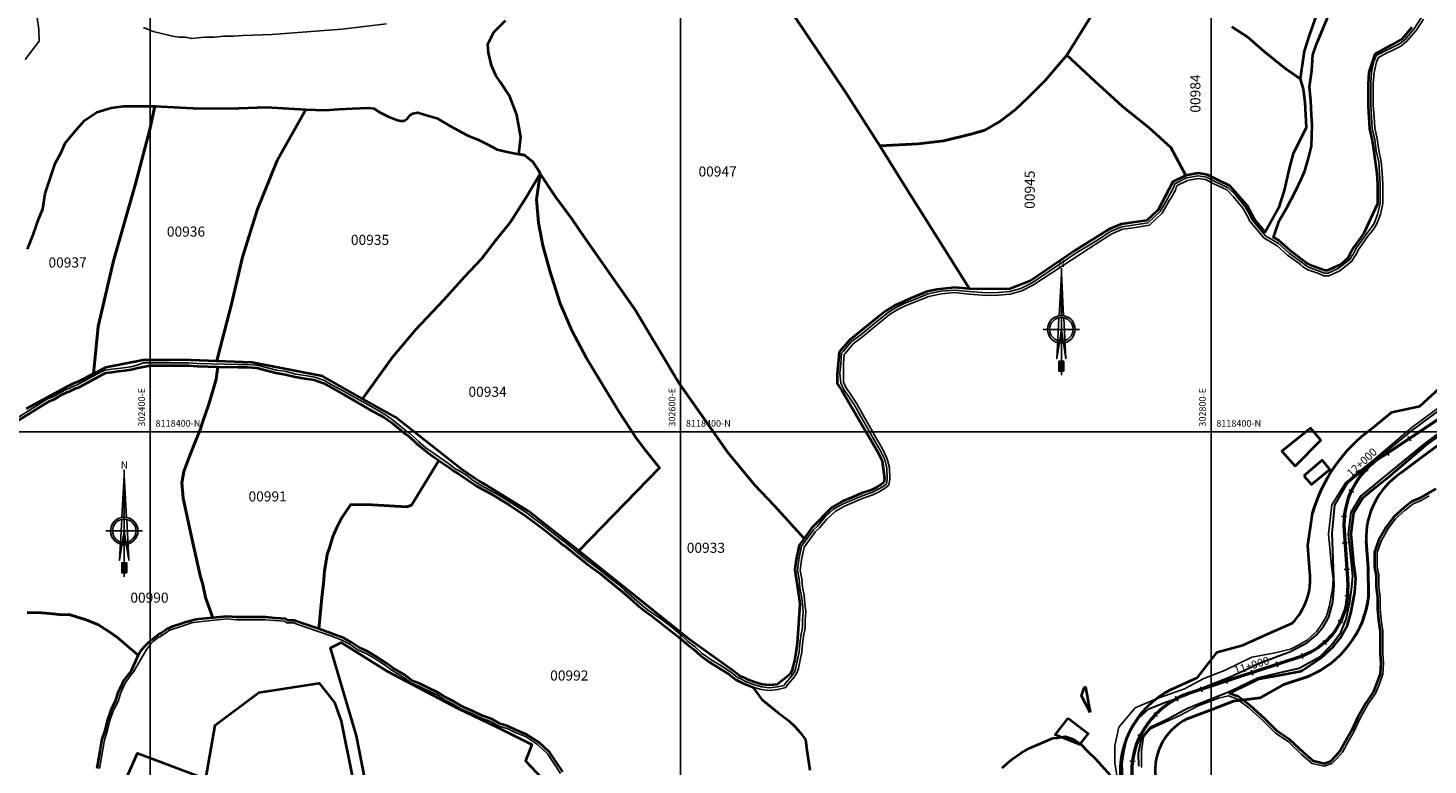
# Model space of a CAD drawing. Units: millimetres. Extents: x 229045 to 314040, y 8105558 to 8185122.
# Drawn here: x 302354 to 302882, y 8118274 to 8118552 of the extents above; entities that cross this region are included whole.
import ezdxf
from ezdxf.enums import TextEntityAlignment as Align

# ---------------------------------------------------------------- set-up
doc = ezdxf.new("R2010")
doc.units = ezdxf.units.MM
for name, color, linetype in [('ACEQUIA', 150, 'Continuous'), ('cgrid', 161, 'Continuous'), ('coordenada', 161, 'Continuous'), ('ESTACA', 5, 'Continuous'), ('NORTE', 7, 'Continuous'), ('PROGRESIVA', 5, 'Continuous'), ('RIO', 150, 'Continuous'), ('U.C.', 1, 'Continuous')]:
    doc.layers.add(name, color=color, linetype=linetype)
for name, color, linetype, lineweight in [('CARRETERA EXISTENTE', 251, 'Continuous', 30), ('CASAS', 7, 'Continuous', 40), ('DERECHO DE VIA', 30, 'Continuous', 40), ('EJE DE LA CARRETERA', 18, 'Continuous', 50), ('LINDERO DEL PREDIO', 3, 'Continuous', 40)]:
    doc.layers.add(name, color=color, linetype=linetype, lineweight=lineweight)
doc.styles.add('ARIAL', font='ARIAL.TTF')
doc.styles.add('GAP_E-Arial', font='ARIAL.TTF')
doc.styles.get("Standard").update_dxf_attribs({"font": 'ARIAL.TTF'})

# ---------------------------------------------------------------- blocks, each defined once
blk = doc.blocks.new('NORTE')
h = blk.add_hatch(color=256)
h.paths.add_polyline_path([(1632.77, 664.72), (1632.05, 651.53, -0.04248), (1632.77, 651.59)])
h.paths.add_polyline_path([(1632.77, 664.72), (1632.77, 651.59, -0.04248), (1633.49, 651.53)])
h = blk.add_hatch(color=256)
h.paths.add_polyline_path([(1629.11, 647.31), (1628.49, 647.31, 0.334582), (1631.59, 643.2), (1631.63, 643.84, -0.323811)], flags=17)
h.paths.add_polyline_path([(1632.2, 643.7, -0.040114), (1631.63, 643.84), (1631.59, 643.2, 0.030384), (1632.1, 643.09)])
h.paths.add_polyline_path([(1632.2, 643.7), (1632.1, 643.09, 0.039471), (1632.77, 643.04), (1632.77, 643.66, -0.039471)])
h.paths.add_polyline_path([(1632.77, 643.04, 0.039471), (1633.44, 643.09), (1633.34, 643.7, -0.039471), (1632.77, 643.66)])
h.paths.add_polyline_path([(1637.05, 647.31, 1), (1628.49, 647.31, 0.334565), (1631.59, 643.2), (1631.63, 643.84, -0.323795), (1629.11, 647.31, -1), (1636.43, 647.31, -0.323827), (1633.91, 643.84), (1633.95, 643.2, 0.334598)])
h.paths.add_polyline_path([(1633.91, 643.84), (1633.95, 643.2, 0.334582), (1637.05, 647.31), (1636.43, 647.31, -0.323811)], flags=17)
for p, q in [((1632.77, 633.01, -86.32), (1632.77, 666.35, -86.32)), ((1627.07, 647.31, -86.32), (1638.47, 647.31, -86.32))]:
    blk.add_line(p, q)
at = {"elevation": -86.32}
for points in [[(1632.05, 651.53), (1632.77, 664.72), (1633.49, 651.53)], [(1632.01, 650.89), (1631.32, 638.17), (1632.77, 647.31), (1634.22, 638.17), (1633.53, 650.89)]]:
    blk.add_lwpolyline(points, dxfattribs=at)
for points in [[(1632.5, 637.37), (1632.01, 637.37), (1632.01, 634.28), (1632.5, 634.28)], [(1633.04, 637.37), (1633.53, 637.37), (1633.53, 634.28), (1633.04, 634.28)]]:
    blk.add_lwpolyline(points, close=True, dxfattribs=at)
for radius in [4.28, 3.66]:
    blk.add_circle((1632.77, 647.31, -86.32), radius)
at = {"style": 'ARIAL'}
blk.add_text('N', height=2.32, dxfattribs=at).set_placement((1632.82, 666.69, -86.32), align=Align.CENTER)
blk = doc.blocks.new('AeccTickLine')
blk.add_line((0, -0.5), (0, 0.5))

msp = doc.modelspace()

# ---------------------------------------------------------------- linework, layer by layer
at = {"layer": 'ACEQUIA', "linetype": 'Continuous'}
for points in [[(302349.242, 8118404.956), (302361.262, 8118412.496), (302363.682, 8118413.396), (302366.092, 8118414.906), (302368.512, 8118416.116), (302369.412, 8118416.416), (302370.032, 8118416.716), (302371.232, 8118417.316), (302372.132, 8118417.626), (302381.792, 8118422.756), (302383.002, 8118423.356), (302385.412, 8118423.656), (302387.832, 8118423.966), (302392.662, 8118424.566), (302395.072, 8118425.176), (302397.482, 8118426.076), (302399.902, 8118426.076), (302402.312, 8118426.076), (302404.732, 8118426.076), (302407.142, 8118426.076), (302414.392, 8118426.076), (302417.832, 8118425.866), (302433.102, 8118425.476), (302436.722, 8118425.476), (302440.352, 8118425.176), (302447.592, 8118423.356), (302451.212, 8118422.756), (302454.832, 8118421.846), (302458.462, 8118421.246), (302462.082, 8118420.646), (302465.702, 8118419.436), (302467.102, 8118418.506), (302469.322, 8118417.326), (302472.752, 8118415.526), (302474.002, 8118414.776), (302483.252, 8118409.566), (302486.222, 8118407.966), (302488.642, 8118406.456), (302491.672, 8118404.346), (302491.672, 8118404.346), (302496.792, 8118400.116), (302497.702, 8118399.516), (302500.112, 8118397.406), (302501.102, 8118396.416), (302503.972, 8118393.966), (302512.492, 8118388.046), (302514.902, 8118386.236), (302517.012, 8118385.026), (302519.432, 8118383.516), (302521.242, 8118382.006), (302523.652, 8118380.496), (302526.372, 8118378.986), (302528.482, 8118377.776), (302531.202, 8118376.276), (302535.732, 8118373.556), (302542.072, 8118369.326), (302544.482, 8118367.516), (302547.812, 8118365.106), (302549.612, 8118363.596), (302553.842, 8118360.276), (302556.152, 8118358.516), (302564.712, 8118351.526), (302567.122, 8118349.706), (302570.442, 8118347.286), (302573.462, 8118344.876), (302576.182, 8118342.766), (302578.892, 8118340.356), (302581.612, 8118337.936), (302584.332, 8118335.526), (302587.362, 8118333.106), (302589.462, 8118331.596), (302592.482, 8118329.486), (302597.312, 8118325.866), (302600.022, 8118323.446), (302602.742, 8118321.036), (302605.462, 8118318.926), (302608.172, 8118316.506), (302611.492, 8118314.096), (302615.122, 8118311.976), (302618.742, 8118309.566), (302621.452, 8118307.456), (302622.662, 8118306.846), (302623.862, 8118306.246), (302624.462, 8118305.956), (302627.492, 8118304.736), (302630.512, 8118303.826), (302633.532, 8118303.526), (302636.542, 8118303.826), (302639.022, 8118304.446), (302639.512, 8118305.226), (302641.982, 8118308.056), (302642.882, 8118309.566), (302643.492, 8118311.076), (302644.092, 8118314.096), (302644.702, 8118317.116), (302645.002, 8118320.136), (302645.302, 8118323.146), (302645.912, 8118326.166), (302645.912, 8118329.186), (302646.212, 8118332.206), (302645.902, 8118335.226), (302645.602, 8118338.246), (302645.002, 8118341.266), (302644.682, 8118344.486), (302644.082, 8118347.766), (302644.562, 8118351.916), (302645.632, 8118356.986), (302650.142, 8118363.136), (302651.642, 8118364.496), (302654.352, 8118367.816), (302657.672, 8118370.836), (302661.302, 8118372.946), (302664.912, 8118374.456), (302668.462, 8118375.936), (302672.112, 8118377.156), (302674.582, 8118378.386), (302675.482, 8118378.986), (302676.092, 8118379.286), (302676.192, 8118379.346), (302677.602, 8118380.496), (302677.892, 8118382.256), (302677.802, 8118386.316), (302676.992, 8118389.556), (302675.182, 8118393.176), (302672.772, 8118397.406), (302670.352, 8118401.626), (302667.942, 8118405.856), (302665.522, 8118410.086), (302662.812, 8118414.306), (302661.952, 8118415.436), (302660.402, 8118418.376), (302660.092, 8118422.156), (302660.092, 8118422.156), (302660.392, 8118425.776), (302660.692, 8118429.696), (302661.302, 8118430.296), (302664.312, 8118433.926), (302667.942, 8118436.646), (302671.562, 8118439.656), (302675.182, 8118442.676), (302678.202, 8118445.096), (302681.222, 8118446.906), (302684.242, 8118448.416), (302687.252, 8118449.616), (302690.272, 8118450.826), (302693.292, 8118452.046), (302694.502, 8118452.336), (302698.182, 8118453.066), (302703.342, 8118453.526), (302708.832, 8118452.976), (302715.402, 8118452.436), (302719.852, 8118452.636), (302724.082, 8118452.936), (302728.302, 8118454.146), (302732.532, 8118456.256), (302749.432, 8118467.726), (302753.662, 8118470.136), (302757.892, 8118472.866), (302762.112, 8118475.576), (302766.342, 8118477.386), (302770.562, 8118477.996), (302776.302, 8118478.896), (302780.832, 8118483.126), (302783.552, 8118487.956), (302784.152, 8118488.856), (302785.662, 8118491.576), (302785.962, 8118492.476), (302786.382, 8118493.596), (302790.772, 8118495.786), (302795.142, 8118496.606), (302798.282, 8118496.116), (302801.472, 8118494.466), (302806.502, 8118492.096), (302809.242, 8118489.356), (302812.822, 8118484.936), (302814.942, 8118481.316), (302815.412, 8118480.136), (302820.532, 8118474.006), (302825.502, 8118471.046), (302829.422, 8118467.426), (302833.652, 8118464.406), (302834.552, 8118463.806), (302835.162, 8118463.216), (302836.062, 8118462.596), (302836.972, 8118461.996), (302840.582, 8118460.786), (302842.702, 8118459.886), (302844.212, 8118459.886), (302848.012, 8118461.656), (302852.392, 8118465.076), (302853.272, 8118466.526), (302853.872, 8118467.436), (302854.782, 8118469.246), (302855.092, 8118469.856), (302858.402, 8118474.376), (302860.302, 8118476.826), (302861.532, 8118478.656), (302862.972, 8118482.316), (302863.842, 8118486.306), (302863.842, 8118489.766), (302863.842, 8118493.386), (302863.532, 8118497.616), (302863.232, 8118501.846), (302862.332, 8118506.066), (302861.722, 8118510.296), (302860.822, 8118514.516), (302860.522, 8118518.746), (302860.212, 8118522.966), (302860.212, 8118527.196), (302860.212, 8118531.546), (302860.532, 8118535.676), (302861.422, 8118539.876), (302861.722, 8118540.476), (302862.342, 8118541.986), (302864.742, 8118543.186), (302868.362, 8118544.996), (302871.082, 8118546.356), (302873.032, 8118547.896), (302876.512, 8118551.946), (302879.232, 8118556.176)], [(302880.072, 8118555.626), (302877.312, 8118551.346), (302873.732, 8118547.176), (302871.622, 8118545.506), (302868.812, 8118544.106), (302865.192, 8118542.296), (302863.122, 8118541.256), (302862.632, 8118540.066), (302862.372, 8118539.546), (302861.522, 8118535.536), (302861.212, 8118531.506), (302861.212, 8118527.196), (302861.212, 8118523.006), (302861.522, 8118518.816), (302861.812, 8118514.656), (302862.702, 8118510.476), (302863.322, 8118506.206), (302863.312, 8118506.276), (302864.222, 8118501.986), (302864.532, 8118497.686), (302864.842, 8118493.426), (302864.842, 8118489.766), (302864.842, 8118486.196), (302863.932, 8118482.026), (302862.422, 8118478.186), (302861.112, 8118476.236), (302859.202, 8118473.776), (302855.942, 8118469.326), (302855.672, 8118468.796), (302854.742, 8118466.936), (302854.122, 8118465.996), (302853.152, 8118464.396), (302848.542, 8118460.796), (302844.432, 8118458.886), (302844.432, 8118458.886), (302842.502, 8118458.886), (302840.232, 8118459.846), (302836.532, 8118461.086), (302835.502, 8118461.766), (302834.522, 8118462.436), (302833.922, 8118463.026), (302833.082, 8118463.586), (302828.792, 8118466.646), (302824.902, 8118470.236), (302819.872, 8118473.236), (302814.542, 8118479.616), (302814.042, 8118480.876), (302812.002, 8118484.366), (302808.502, 8118488.686), (302805.922, 8118491.266), (302801.032, 8118493.566), (302797.962, 8118495.156), (302795.162, 8118495.596), (302791.092, 8118494.826), (302787.182, 8118492.876), (302786.902, 8118492.136), (302786.582, 8118491.176), (302785.002, 8118488.336), (302784.402, 8118487.436), (302781.632, 8118482.496), (302776.762, 8118477.956), (302776.762, 8118477.956), (302770.712, 8118477.006), (302766.612, 8118476.416), (302762.582, 8118474.686), (302758.432, 8118472.026), (302754.182, 8118469.286), (302733.092, 8118455.416), (302728.662, 8118453.206), (302724.262, 8118451.946), (302719.912, 8118451.636), (302715.382, 8118451.436), (302708.742, 8118451.976), (302703.332, 8118452.526), (302698.322, 8118452.076), (302694.722, 8118451.356), (302693.602, 8118451.086), (302690.642, 8118449.896), (302687.622, 8118448.686), (302684.652, 8118447.506), (302681.702, 8118446.026), (302678.772, 8118444.276), (302675.812, 8118441.906), (302672.202, 8118438.886), (302668.562, 8118435.856), (302665.002, 8118433.196), (302662.042, 8118429.616), (302661.662, 8118429.246), (302661.392, 8118425.696), (302661.382, 8118418.666), (302662.802, 8118415.976), (302663.632, 8118414.876), (302666.382, 8118410.606), (302668.812, 8118406.356), (302671.222, 8118402.126), (302673.642, 8118397.906), (302676.062, 8118393.646), (302677.932, 8118389.906), (302678.802, 8118386.446), (302678.892, 8118382.186), (302678.522, 8118379.956), (302676.722, 8118378.506), (302676.532, 8118378.386), (302675.982, 8118378.116), (302675.082, 8118377.516), (302672.492, 8118376.226), (302668.812, 8118374.996), (302665.302, 8118373.536), (302661.752, 8118372.046), (302658.262, 8118370.026), (302655.082, 8118367.126), (302652.372, 8118363.806), (302650.892, 8118362.466), (302646.562, 8118356.566), (302645.552, 8118351.756), (302645.092, 8118347.796), (302645.672, 8118344.626), (302645.992, 8118341.416), (302646.592, 8118338.396), (302646.892, 8118335.326), (302647.222, 8118332.206), (302646.912, 8118329.136), (302646.912, 8118326.066), (302646.292, 8118322.996), (302646.002, 8118320.036), (302645.692, 8118316.966), (302645.072, 8118313.896), (302644.452, 8118310.786), (302643.782, 8118309.116), (302642.792, 8118307.466), (302640.312, 8118304.626), (302639.652, 8118303.576), (302636.712, 8118302.836), (302633.532, 8118302.526), (302630.312, 8118302.836), (302627.172, 8118303.786)], [(302764.932, 8118267.206), (302763.722, 8118275.316), (302763.722, 8118281.586), (302765.252, 8118288.706), (302771.462, 8118295.956), (302779.012, 8118299.186), (302790.032, 8118303.086), (302797.262, 8118307.026), (302805.092, 8118310.086), (302815.382, 8118315.056), (302823.612, 8118316.546), (302829.927, 8118318.134), (302832.467, 8118319.404), (302836.212, 8118321.516), (302839.892, 8118324.916), (302841.572, 8118327.076), (302843.562, 8118330.576), (302844.582, 8118334.106), (302845.782, 8118340.696), (302846.042, 8118344.636), (302845.442, 8118349.426), (302844.362, 8118361.586), (302845.622, 8118372.496), (302850.722, 8118380.846), (302856.992, 8118385.936), (302862.252, 8118390.206), (302875.882, 8118401.806), (302907.382, 8118425.026)], [(302773.772, 8118273.516), (302773.772, 8118279.886), (302774.572, 8118284.926), (302777.492, 8118288.116), (302788.242, 8118293.026), (302795.152, 8118296.736), (302802.852, 8118299.656), (302806.562, 8118300.456), (302809.752, 8118299.396), (302814.262, 8118295.946), (302819.582, 8118291.166), (302824.362, 8118286.386), (302829.132, 8118283.206), (302834.182, 8118278.426), (302838.162, 8118274.976), (302842.682, 8118273.916), (302845.602, 8118274.976), (302847.722, 8118277.096), (302849.582, 8118279.216), (302851.462, 8118282.706), (302853.872, 8118286.926), (302856.292, 8118292.056), (302859.312, 8118297.496), (302862.022, 8118301.416), (302863.532, 8118305.036), (302864.742, 8118308.666), (302865.042, 8118312.886), (302864.742, 8118316.506), (302864.742, 8118320.736), (302864.742, 8118324.966), (302864.142, 8118329.186), (302863.842, 8118333.416), (302863.842, 8118337.636), (302863.232, 8118341.866), (302863.232, 8118346.086), (302862.632, 8118349.106), (302862.632, 8118350.316), (302862.632, 8118354.546), (302864.142, 8118358.766), (302866.862, 8118363.596), (302869.572, 8118367.216), (302873.192, 8118370.536), (302876.212, 8118372.946), (302879.232, 8118374.156), (302882.242, 8118375.966)], [(302380.892, 8118273.046), (302381.492, 8118276.666), (302382.102, 8118280.286), (302382.702, 8118283.916), (302383.912, 8118287.536), (302384.812, 8118291.156), (302386.022, 8118294.776), (302387.832, 8118298.396), (302388.732, 8118301.416), (302389.942, 8118303.826), (302390.852, 8118305.946), (302392.962, 8118308.656), (302393.652, 8118309.476), (302398.392, 8118317.716), (302400.202, 8118320.126), (302401.112, 8118321.036), (302402.922, 8118322.546), (302403.832, 8118322.846), (302404.732, 8118323.456), (302406.542, 8118324.656), (302406.842, 8118324.956), (302408.352, 8118325.566), (302410.162, 8118326.166), (302411.972, 8118326.766), (302413.782, 8118327.376), (302415.602, 8118327.976), (302417.412, 8118328.276), (302418.482, 8118328.456), (302428.882, 8118329.486), (302432.502, 8118329.186), (302436.122, 8118329.186), (302439.742, 8118329.186), (302443.362, 8118329.186), (302446.992, 8118328.886), (302450.612, 8118328.586), (302451.522, 8118327.976), (302454.232, 8118327.976), (302455.262, 8118327.526), (302468.122, 8118323.146), (302472.652, 8118321.336), (302475.362, 8118319.826), (302478.382, 8118317.716), (302481.402, 8118316.506), (302484.422, 8118314.696), (302488.642, 8118311.976), (302491.062, 8118310.166), (302495.592, 8118307.456), (302498.302, 8118305.336), (302501.322, 8118304.126), (302504.342, 8118302.626), (302508.262, 8118300.816), (302510.982, 8118298.996), (302514.002, 8118297.486), (302517.622, 8118295.376), (302517.622, 8118295.376), (302521.242, 8118293.866), (302524.862, 8118292.056), (302528.482, 8118290.846), (302531.502, 8118289.036), (302534.522, 8118288.136), (302537.542, 8118286.626), (302541.472, 8118285.116), (302545.992, 8118282.096), (302549.922, 8118278.476), (302552.332, 8118274.856), (302554.752, 8118271.236)], [(302627.172, 8118303.786), (302630.622, 8118299.176), (302636.692, 8118294.256), (302640.732, 8118291.226), (302643.162, 8118288.806), (302645.042, 8118286.776), (302647.032, 8118284.016), (302647.432, 8118280.916), (302648.752, 8118272.556)], [(302721.202, 8118273.366), (302724.992, 8118276.626), (302728.332, 8118278.906), (302731.592, 8118280.866), (302735.992, 8118282.656), (302740.312, 8118284.536), (302742.142, 8118284.696), (302745.162, 8118285.186), (302748.092, 8118284.206), (302750.862, 8118282.256), (302753.422, 8118279.706), (302756.602, 8118276.686), (302761.992, 8118270.656)]]:
    msp.add_lwpolyline(points, dxfattribs=at)
at = {"layer": 'CARRETERA EXISTENTE'}
for points in [[(302766.799, 8118268.676, 2623.4), (302766.539, 8118274.979, 2623.4), (302767.254, 8118279.918, 2623.4), (302768.231, 8118284.351, 2623.4), (302769.986, 8118288.12, 2623.4), (302772.651, 8118292.084, 2623.8), (302776.552, 8118295.593, 2623), (302783.193, 8118298.2, 2621.8), (302790.214, 8118300.605, 2621.8), (302798.276, 8118304.114, 2621.8), (302807.268, 8118307.705, 2621.8), (302819.166, 8118313.228, 2619.8), (302829.987, 8118317.177, 2619.8), (302836.419, 8118320.61, 2619.8), (302839.71, 8118323.419, 2618), (302842.415, 8118326.606, 2618), (302844.449, 8118330.091, 2618), (302845.947, 8118335.798, 2618), (302846.382, 8118341.978, 2617.4), (302845.636, 8118361.808, 2616.8), (302846.638, 8118372.517, 2616.337), (302851.407, 8118380.597, 2615.55), (302875.478, 8118400.286, 2612.8), (302901.787, 8118419.734, 2612.8)], [(302772.748, 8118274.015, 0), (302772.65, 8118278.815, 0), (302773.875, 8118284.889, 0), (302777.014, 8118288.624, 0), (302783.728, 8118291.808, 2623), (302791.135, 8118295.778, 2623.645), (302806.972, 8118302.153, 2622.6), (302817.618, 8118307.258, 2618.8), (302825.499, 8118309.181, 2618.8), (302833.216, 8118310.879, 2618.8), (302841.129, 8118315.342, 2618.8), (302845.456, 8118319.772, 2618.8), (302848.903, 8118324.38, 2618.4), (302850.994, 8118329.428, 2618.4), (302852.382, 8118335.845, 2618.4), (302853.076, 8118341.654, 2618.4), (302853.425, 8118345.747, 2617.8), (302851.864, 8118361.442, 2617.8), (302852.82, 8118369.785, 0), (302856.558, 8118375.756, 2615.2), (302880.395, 8118395.436, 2613), (302911.627, 8118418.812, 2611.2)]]:
    msp.add_polyline3d(points, dxfattribs=at)
at = {"layer": 'CASAS'}
for points in [[(302831.76, 8118387.106), (302841.362, 8118396.856), (302837.512, 8118401.482), (302826.766, 8118392.723), (302831.76, 8118387.106)], [(302754.431, 8118294.183), (302751.128, 8118300.446), (302752.225, 8118303.528), (302752.728, 8118303.786), (302754.431, 8118294.183)]]:
    msp.add_lwpolyline(points, dxfattribs=at)
for points in [[(302835.051, 8118383.464), (302837.877, 8118380.125), (302844.762, 8118385.799), (302841.976, 8118389.308)], [(302746.135, 8118292.042), (302753.726, 8118286.32), (302750.438, 8118282.163), (302741.219, 8118285.843)]]:
    msp.add_lwpolyline(points, close=True, dxfattribs=at)
at = {"layer": 'cgrid'}
for p, q in [((302400, 8112139.356), (302400, 8141558.947)), ((302600, 8112139.356), (302600, 8141558.947)), ((302800, 8112139.356), (302800, 8141558.947)), ((291508.773, 8118400), (307279.902, 8118400))]:
    msp.add_line(p, q, dxfattribs=at)
at = {"layer": 'DERECHO DE VIA'}
for p, q in [((302878.721, 8118409.691, 2451.678), (302886.197, 8118416.504, 2451.678)), ((302868.182, 8118407.471, 2451.678), (302878.721, 8118409.691, 2451.678)), ((302860.417, 8118401.09, 2451.678), (302868.182, 8118407.471, 2451.678)), ((302879.478, 8118390.532, 2451.678), (302887.598, 8118396.38, 2451.678)), ((302871.514, 8118384.451, 2451.678), (302879.478, 8118390.532, 2451.678)), ((302836.555, 8118357.147, 2451.678), (302838.315, 8118369.398, 2451.678)), ((302838.315, 8118369.398, 2451.678), (302838.315, 8118369.398, 2451.678)), ((302837.292, 8118347.174, 2451.678), (302836.555, 8118357.147, 2451.678)), ((302859.232, 8118348.795, 2451.678), (302858.496, 8118358.768, 2451.678)), ((302859.438, 8118337.941, 2451.678), (302859.232, 8118348.795, 2451.678)), ((302821.125, 8118323.736, 2451.678), (302830.666, 8118327.938, 2451.678)), ((302802.302, 8118316.955, 2451.678), (302811.944, 8118319.648, 2451.678)), ((302811.944, 8118319.648, 2451.678), (302821.125, 8118323.736, 2451.678)), ((302794.948, 8118307.341, 2451.678), (302802.302, 8118316.955, 2451.678)), ((302785.203, 8118302.958, 2451.678), (302794.948, 8118307.341, 2451.678)), ((302818.536, 8118299.709, 2451.678), (302827.403, 8118304.747, 2451.678)), ((302827.403, 8118304.747, 2451.678), (302836.676, 8118307.816, 2451.678)), ((302808.423, 8118298.441, 2451.678), (302818.536, 8118299.709, 2451.678)), ((302791.05, 8118291.797, 2451.678), (302799.066, 8118294.884, 2451.678)), ((302799.066, 8118294.884, 2451.678), (302808.423, 8118298.441, 2451.678))]:
    msp.add_line(p, q, dxfattribs=at)
at = {"layer": 'DERECHO DE VIA', "elevation": 2451.678}
for points in [[(302766.515, 8118265.017, -0.3417852), (302785.203, 8118302.958), (302794.948, 8118307.341), (302802.302, 8118316.955), (302811.944, 8118319.648), (302821.125, 8118323.736), (302830.666, 8118327.938, 0.2240211), (302837.292, 8118347.174), (302836.555, 8118357.147), (302838.315, 8118369.398), (302838.315, 8118369.398, -0.1680376), (302860.417, 8118401.09), (302868.182, 8118407.471), (302878.721, 8118409.691), (302886.197, 8118416.504)], [(302887.598, 8118396.38), (302879.478, 8118390.532), (302871.514, 8118384.451, 0.2608066), (302858.496, 8118358.768), (302859.232, 8118348.795), (302859.438, 8118337.941, -0.269381), (302836.676, 8118307.816), (302827.403, 8118304.747), (302818.536, 8118299.709), (302808.423, 8118298.441), (302799.066, 8118294.884), (302791.05, 8118291.797, 0.3516673), (302779.491, 8118267.695)]]:
    msp.add_lwpolyline(points, format="xyb", dxfattribs=at)
at = {"layer": 'DERECHO DE VIA'}
for centre, radius, start, end in [((302895.186, 8118353.29, 2451.678), 59.108, 126.03159, 164.1865), ((302887.949, 8118359.979, 2451.678), 29.478, 123.88592, 182.35591), ((302813.589, 8118344.579, 2451.678), 23.845, 315.73892, 6.24687), ((302822.128, 8118342.47, 2451.678), 37.584, 292.77174, 353.07779), ((302800.369, 8118271.915, 2451.678), 34.549, 116.03788, 191.51654), ((302800.286, 8118272.545, 2451.678), 21.353, 115.62832, 193.12874)]:
    msp.add_arc(centre, radius, start, end, dxfattribs=at)
at = {"layer": 'EJE DE LA CARRETERA'}
msp.add_lwpolyline([(302909.123, 8118420.35), (302866.52, 8118391.939), (302864.325, 8118390.583, 0.2797739), (302850.172, 8118362.849), (302851.511, 8118344.729, -0.019023), (302851.444, 8118338.233, -0.2787513), (302836.027, 8118316.186), (302834.386, 8118315.481), (302791.565, 8118301.325, 0.1248071), (302779.131, 8118293.397, 0.3025406), (302772.232, 8118260.86)], format="xyb", dxfattribs=at)
at = {"layer": 'LINDERO DEL PREDIO', "flags": 128}
for points in [[(302638.206, 8118563.941), (302662.16, 8118528.119), (302675.139, 8118507.884), (302685.025, 8118491.977), (302708.913, 8118453.916), (302703.389, 8118454.465), (302696.718, 8118453.736), (302694.277, 8118453.256), (302692.974, 8118452.926), (302689.899, 8118451.696), (302686.881, 8118450.486), (302680.738, 8118447.727), (302677.629, 8118445.857), (302674.545, 8118443.388), (302663.62, 8118434.6), (302659.719, 8118430.091), (302659.39, 8118425.802), (302659.084, 8118422.093), (302659.085, 8118418.313), (302660.808, 8118415.574), (302674.298, 8118392.649), (302676.046, 8118389.15), (302676.904, 8118382.391), (302676.681, 8118380.982), (302675.65, 8118380.132), (302674.974, 8118379.802), (302674.075, 8118379.202), (302671.824, 8118378.072), (302668.27, 8118376.882), (302664.535, 8118375.323), (302660.849, 8118373.783), (302657.081, 8118371.584), (302649.388, 8118363.745), (302646.526, 8118359.846), (302635.337, 8118372.083), (302627.809, 8118380.102), (302617.798, 8118392.239), (302599.287, 8118418.573), (302582.836, 8118446.007), (302563.475, 8118473.681), (302558.99, 8118480.349), (302552.797, 8118488.608), (302547.033, 8118497.366), (302546.547, 8118498.486), (302544.296, 8118501.845), (302541.096, 8118504.404), (302538.928, 8118504.744), (302539.769, 8118511.113), (302538.219, 8118519.601), (302535.588, 8118526.559), (302531.886, 8118531.968), (302530.336, 8118534.438), (302528.637, 8118538.147), (302527.557, 8118542.936), (302527.252, 8118546.175), (302529.569, 8118550.804), (302533.898, 8118555.133)], [(302760.127, 8118565.511), (302745.607, 8118542.046), (302737.419, 8118532.468), (302731.078, 8118526.14), (302726.139, 8118521.491), (302720.416, 8118517.012), (302714.693, 8118513.772), (302709.911, 8118512.383), (302699.249, 8118509.763), (302689.519, 8118508.674), (302675.139, 8118507.884), (302662.16, 8118528.119), (302638.206, 8118563.941)], [(302807.853, 8118552.724), (302813.865, 8118548.855), (302820.065, 8118543.436), (302827.824, 8118537.238), (302833.638, 8118533.158), (302834.718, 8118529.229), (302835.353, 8118524.37), (302835.897, 8118514.862), (302833.943, 8118510.863), (302830.925, 8118505.035), (302829.515, 8118499.316), (302827.569, 8118491.108), (302825.409, 8118484.419), (302820.387, 8118475.351), (302816.536, 8118479.94), (302813.634, 8118485.449), (302807.078, 8118492.867), (302802.667, 8118494.947), (302798.693, 8118496.996), (302795.139, 8118497.556), (302790.447, 8118496.686), (302784.856, 8118507.284), (302776.668, 8118514.692), (302766.468, 8118522.891), (302756.268, 8118532.158), (302745.607, 8118542.046), (302760.127, 8118565.511)], [(302839.591, 8118556.723), (302837.126, 8118549.825), (302835.188, 8118543.626), (302833.638, 8118533.158), (302827.824, 8118537.238), (302820.065, 8118543.436), (302813.865, 8118548.855), (302807.853, 8118552.724)], [(302875.707, 8118552.484), (302872.046, 8118548.215), (302867.907, 8118545.826), (302861.764, 8118542.467), (302859.513, 8118535.698), (302859.208, 8118531.289), (302859.208, 8118527.14), (302859.208, 8118522.871), (302859.513, 8118518.612), (302859.826, 8118514.313), (302860.733, 8118510.054), (302861.343, 8118505.794), (302862.523, 8118497.486), (302862.836, 8118493.287), (302862.836, 8118489.708), (302862.836, 8118486.039), (302857.592, 8118474.921), (302853.881, 8118469.632), (302852.413, 8118466.993), (302851.564, 8118465.573), (302848.934, 8118463.134), (302843.986, 8118460.824), (302842.898, 8118460.824), (302837.406, 8118462.844), (302836.615, 8118463.364), (302835.798, 8118463.914), (302830.043, 8118468.143), (302825.433, 8118472.342), (302823.562, 8118473.302), (302825.763, 8118479.64), (302828.897, 8118485.039), (302831.915, 8118490.758), (302834.075, 8118495.617), (302835.361, 8118498.426), (302836.771, 8118503.285), (302837.851, 8118507.814), (302838.066, 8118511.813), (302838.173, 8118515.802), (302837.959, 8118519.581), (302837.637, 8118524.88), (302837.093, 8118530.169), (302838.066, 8118536.318), (302838.387, 8118542.257), (302839.781, 8118546.246), (302842.057, 8118551.644), (302843.895, 8118556.173)], [(302353.713, 8118468.892), (302355.873, 8118474.31), (302358.034, 8118480.459), (302359.542, 8118484.128), (302360.416, 8118489.967), (302362.239, 8118495.576), (302364.086, 8118501.195), (302366.353, 8118505.414), (302367.862, 8118508.873), (302371.433, 8118513.192), (302375.209, 8118517.401), (302379.86, 8118520.64), (302385.261, 8118522.27), (302390.019, 8118522.81), (302398.124, 8118522.81), (302401.694, 8118522.81), (302399.856, 8118514.052), (302394.455, 8118493.526), (302386.135, 8118464.573), (302380.289, 8118439.728), (302378.566, 8118421.892), (302372.95, 8118418.983), (302370.839, 8118418.193), (302369.569, 8118417.553), (302369.033, 8118417.283), (302353.16, 8118408.715)], [(302349.763, 8118404.036), (302361.703, 8118411.534), (302364.119, 8118412.434), (302366.584, 8118413.974), (302368.893, 8118415.124), (302369.792, 8118415.423), (302370.476, 8118415.753), (302371.623, 8118416.333), (302373.181, 8118416.863), (302382.235, 8118421.792), (302383.29, 8118422.322), (302385.541, 8118422.602), (302387.965, 8118422.912), (302390.365, 8118423.212), (302392.839, 8118423.532), (302395.37, 8118424.162), (302399.905, 8118425.021), (302402.313, 8118425.021), (302404.729, 8118425.021), (302406.733, 8118425.021), (302414.484, 8118425.012), (302417.79, 8118424.811), (302425.442, 8118424.611), (302424.84, 8118419.923), (302424.131, 8118417.253), (302422.02, 8118410.425), (302419.753, 8118403.596), (302418.763, 8118400.737), (302416.768, 8118395.898), (302414.319, 8118389.439), (302412.645, 8118385.03), (302411.961, 8118380.871), (302412.365, 8118375.032), (302415.564, 8118360.436), (302418.763, 8118345.849), (302419.761, 8118342.5), (302420.808, 8118337.591), (302423.612, 8118329.912), (302418.351, 8118329.393), (302417.254, 8118329.213), (302413.461, 8118328.273), (302411.656, 8118327.663), (302408.192, 8118326.513), (302406.024, 8118325.493), (302405.95, 8118325.423), (302404.094, 8118324.174), (302403.385, 8118323.694), (302399.386, 8118320.654), (302397.819, 8118319.105), (302396.178, 8118317.245), (302396.178, 8118317.125), (302395.379, 8118315.885), (302391.305, 8118319.405), (302387.685, 8118322.504), (302384.379, 8118324.773), (302380.256, 8118327.363), (302375.506, 8118329.223), (302372.563, 8118330.152), (302369.462, 8118331.182), (302366.576, 8118331.072), (302363.369, 8118331.382), (302358.941, 8118331.802), (302353.573, 8118331.902)], [(302884.745, 8118378.582), (302881.727, 8118376.773), (302878.775, 8118375.003), (302875.691, 8118373.754), (302872.533, 8118371.234), (302868.823, 8118367.825), (302866.011, 8118364.086), (302863.224, 8118359.127), (302861.624, 8118354.658), (302861.624, 8118350.259), (302861.624, 8118348.949), (302862.226, 8118345.93), (302862.226, 8118341.741), (302862.836, 8118337.512), (302862.836, 8118333.322), (302863.133, 8118329.023), (302863.735, 8118324.834), (302863.735, 8118320.675), (302863.735, 8118316.406), (302864.032, 8118312.817), (302863.743, 8118308.808), (302862.581, 8118305.329), (302861.138, 8118301.839), (302858.458, 8118297.97), (302855.399, 8118292.461), (302852.974, 8118287.332), (302850.583, 8118283.143), (302848.744, 8118279.734), (302846.988, 8118277.725), (302845.042, 8118275.775), (302842.618, 8118274.895), (302838.627, 8118275.835), (302834.842, 8118279.114), (302829.754, 8118283.933), (302824.997, 8118287.112), (302820.264, 8118291.841), (302814.896, 8118296.66), (302810.212, 8118300.24), (302806.939, 8118301.329), (302808.489, 8118302.229), (302818.029, 8118306.838), (302825.162, 8118308.138), (302833.836, 8118309.808), (302834.389, 8118310.027), (302841.488, 8118314.757), (302846.163, 8118319.086), (302848.645, 8118322.265), (302851.449, 8118327.194), (302852.859, 8118332.113), (302854.211, 8118339.601), (302854.566, 8118344.82), (302853.881, 8118350.269), (302852.908, 8118361.416), (302853.848, 8118369.604), (302857.204, 8118375.113), (302862.341, 8118379.282), (302867.685, 8118383.621), (302881.158, 8118395.089), (302912.863, 8118418.444)], [(302555.543, 8118271.795), (302553.16, 8118275.345), (302550.687, 8118279.074), (302546.613, 8118282.833), (302541.93, 8118285.952), (302537.939, 8118287.492), (302534.888, 8118289.012), (302531.911, 8118289.901), (302528.901, 8118291.701), (302525.24, 8118292.931), (302521.662, 8118294.72), (302518.124, 8118296.18), (302514.48, 8118298.31), (302511.478, 8118299.809), (302508.749, 8118301.629), (302504.774, 8118303.468), (302501.732, 8118304.978), (302498.805, 8118306.158), (302496.158, 8118308.227), (302491.623, 8118310.937), (302489.215, 8118312.736), (302484.952, 8118315.486), (302481.851, 8118317.345), (302478.858, 8118318.545), (302475.89, 8118320.614), (302473.078, 8118322.174), (302463.562, 8118325.813), (302464.758, 8118338.791), (302465.278, 8118342.77), (302465.747, 8118347.619), (302466.193, 8118350.538), (302466.663, 8118353.747), (302467.71, 8118356.727), (302468.881, 8118360.586), (302470.25, 8118363.685), (302472.121, 8118367.544), (302474.282, 8118370.644), (302475.634, 8118372.633), (302483.723, 8118372.573), (302496.751, 8118371.813), (302498.45, 8118372.393), (302499.472, 8118374.033), (302508.798, 8118389.269), (302513.069, 8118386.3), (302514.348, 8118385.34), (302516.5, 8118384.111), (302523.138, 8118379.582), (302525.883, 8118378.062), (302527.986, 8118376.852), (302535.333, 8118372.573), (302541.517, 8118368.424), (302547.306, 8118364.155), (302548.93, 8118362.795), (302553.21, 8118359.426), (302555.758, 8118357.317), (302555.906, 8118357.356), (302564.086, 8118350.678), (302566.518, 8118348.849), (302569.833, 8118346.439), (302572.843, 8118344.03), (302578.227, 8118339.55), (302580.948, 8118337.131), (302583.686, 8118334.712), (302586.745, 8118332.252), (302588.881, 8118330.722), (302599.361, 8118322.634), (302602.099, 8118320.205), (302604.82, 8118318.095), (302607.541, 8118315.666), (302610.938, 8118313.196), (302618.145, 8118308.697), (302620.907, 8118306.548), (302622.21, 8118305.898), (302623.422, 8118305.288), (302624.057, 8118304.978), (302627.166, 8118303.729), (302630.621, 8118299.12), (302636.689, 8118294.201), (302640.73, 8118291.171), (302643.162, 8118288.752), (302645.042, 8118286.722), (302647.03, 8118283.963), (302647.425, 8118280.863), (302648.745, 8118272.495)], [(302353.573, 8118331.902), (302358.941, 8118331.802), (302363.369, 8118331.382), (302366.576, 8118331.072), (302369.462, 8118331.182), (302372.563, 8118330.152), (302375.506, 8118329.223), (302380.256, 8118327.363), (302384.379, 8118324.773), (302387.685, 8118322.504), (302391.305, 8118319.405), (302395.379, 8118315.885), (302392.773, 8118309.917), (302392.385, 8118309.457), (302390.011, 8118306.457), (302389.03, 8118304.188), (302387.801, 8118301.728), (302386.902, 8118298.709), (302385.096, 8118295.1), (302383.851, 8118291.381), (302382.952, 8118287.762), (302381.732, 8118284.102), (302381.113, 8118280.393), (302380.503, 8118276.774), (302379.901, 8118273.145)], [(302721.2, 8118273.305), (302724.985, 8118276.575), (302728.324, 8118278.854), (302731.589, 8118280.814), (302735.984, 8118282.603), (302740.305, 8118284.483), (302742.136, 8118284.643), (302745.154, 8118285.133), (302748.089, 8118284.153), (302750.86, 8118282.203), (302753.416, 8118279.654), (302756.599, 8118276.635), (302761.983, 8118270.596)]]:
    msp.add_lwpolyline(points, dxfattribs=at)
for points in [[(302708.913, 8118453.916), (302685.025, 8118491.977), (302675.139, 8118507.884), (302689.519, 8118508.674), (302699.249, 8118509.763), (302709.911, 8118512.383), (302714.693, 8118513.772), (302720.416, 8118517.012), (302726.139, 8118521.491), (302731.078, 8118526.14), (302737.419, 8118532.468), (302745.607, 8118542.046), (302756.268, 8118532.158), (302766.468, 8118522.891), (302776.668, 8118514.692), (302784.856, 8118507.284), (302790.447, 8118496.686), (302785.598, 8118494.257), (302780.024, 8118483.699), (302775.835, 8118479.78), (302770.41, 8118478.93), (302766.064, 8118478.3), (302761.636, 8118476.411), (302748.93, 8118468.533), (302731.968, 8118457.035), (302723.896, 8118453.866)], [(302416.19, 8118522.05), (302430.035, 8118521.91), (302443.649, 8118522.49), (302458.714, 8118521.54), (302447.829, 8118502.384), (302440.408, 8118483.949), (302434.793, 8118465.862), (302430.472, 8118447.717), (302425.789, 8118429.35), (302425.154, 8118426.681), (302412.051, 8118427.141), (302407.549, 8118427.021), (302404.729, 8118427.021), (302402.313, 8118427.021), (302399.905, 8118427.021), (302397.3, 8118427.021), (302383.224, 8118424.321), (302378.566, 8118421.892), (302380.289, 8118439.728), (302386.135, 8118464.573), (302394.455, 8118493.526), (302399.856, 8118514.052), (302401.694, 8118522.81)], [(302471.107, 8118521.7), (302476.244, 8118522.02), (302482.321, 8118522.18), (302484.242, 8118522.02), (302486.477, 8118520.571), (302489.684, 8118518.971), (302491.597, 8118518.171), (302493.197, 8118517.531), (302494.483, 8118517.371), (302495.762, 8118517.371), (302497.04, 8118518.171), (302497.996, 8118519.451), (302498.969, 8118520.091), (302500.89, 8118520.411), (302503.628, 8118519.611), (302508.122, 8118518.331), (302512.278, 8118515.772), (302517.077, 8118513.212), (302519.971, 8118511.613), (302523.492, 8118510.333), (302527.326, 8118508.403), (302530.847, 8118506.484), (302534.541, 8118505.684), (302538.928, 8118504.744), (302541.096, 8118504.404), (302544.296, 8118501.845), (302546.547, 8118498.486), (302547.033, 8118497.366), (302541.896, 8118488.718), (302535.663, 8118478.96), (302530.369, 8118472.381), (302524.927, 8118465.343), (302518.52, 8118458.454), (302510.67, 8118449.816), (302500.099, 8118438.619), (302491.292, 8118428.221), (302480.07, 8118412.454), (302464.89, 8118420.982), (302438.264, 8118426.221), (302425.154, 8118426.681), (302425.789, 8118429.35), (302430.472, 8118447.717), (302434.793, 8118465.862), (302440.408, 8118483.949), (302447.829, 8118502.384), (302458.714, 8118521.54), (302465.994, 8118521.37)], [(302518.52, 8118458.454), (302524.927, 8118465.343), (302530.369, 8118472.381), (302535.663, 8118478.96), (302541.896, 8118488.718), (302547.033, 8118497.366), (302545.59, 8118487.628), (302546.357, 8118478.82), (302548.056, 8118470.322), (302550.686, 8118460.744), (302554.545, 8118448.387), (302559.031, 8118438.199), (302564.44, 8118427.851), (302569.85, 8118418.893), (302576.652, 8118407.766), (302583.142, 8118397.888), (302586.522, 8118393.409), (302592.08, 8118386.46), (302561.653, 8118355.107), (302542.622, 8118370.104), (302528.967, 8118378.592), (302526.856, 8118379.802), (302524.16, 8118381.301), (302521.827, 8118382.761), (302517.522, 8118385.83), (302492.431, 8118405.516), (302480.07, 8118412.454), (302491.292, 8118428.221), (302500.099, 8118438.619), (302510.67, 8118449.816)], [(302561.653, 8118355.107), (302592.08, 8118386.46), (302586.522, 8118393.409), (302583.142, 8118397.888), (302576.652, 8118407.766), (302569.85, 8118418.893), (302564.44, 8118427.851), (302559.031, 8118438.199), (302554.545, 8118448.387), (302550.686, 8118460.744), (302548.056, 8118470.322), (302546.357, 8118478.82), (302545.59, 8118487.628), (302547.033, 8118497.366), (302552.797, 8118488.608), (302558.99, 8118480.349), (302563.475, 8118473.681), (302582.836, 8118446.007), (302599.287, 8118418.573), (302617.798, 8118392.239), (302627.809, 8118380.102), (302635.337, 8118372.083), (302646.526, 8118359.846), (302644.696, 8118357.347), (302643.508, 8118351.758), (302643.088, 8118347.959), (302644.605, 8118338.041), (302644.91, 8118335.072), (302643.995, 8118320.175), (302643.105, 8118314.236), (302641.975, 8118309.957), (302641.167, 8118308.587), (302636.368, 8118304.758), (302633.531, 8118304.468), (302630.711, 8118304.758), (302627.817, 8118305.618), (302624.882, 8118306.798), (302624.321, 8118307.088), (302623.109, 8118307.678), (302621.987, 8118308.247), (302619.332, 8118310.317), (302603.377, 8118321.745), (302590.035, 8118332.362)], [(302425.442, 8118424.611), (302433.094, 8118424.422), (302436.681, 8118424.422), (302440.194, 8118424.132), (302447.392, 8118422.312), (302451.012, 8118421.712), (302454.632, 8118420.803), (302458.301, 8118420.193), (302461.839, 8118419.613), (302465.384, 8118418.423), (302473.424, 8118413.924), (302482.981, 8118408.395), (302488.093, 8118405.566), (302491.02, 8118403.516), (302496.248, 8118399.217), (302497.089, 8118398.657), (302499.431, 8118396.618), (302500.421, 8118395.628), (302504.527, 8118392.239), (302508.798, 8118389.269), (302499.472, 8118374.033), (302498.45, 8118372.393), (302496.751, 8118371.813), (302483.723, 8118372.573), (302475.634, 8118372.633), (302474.282, 8118370.644), (302472.121, 8118367.544), (302470.25, 8118363.685), (302468.881, 8118360.586), (302467.71, 8118356.727), (302466.663, 8118353.747), (302466.193, 8118350.538), (302465.747, 8118347.619), (302465.278, 8118342.77), (302464.758, 8118338.791), (302463.562, 8118325.813), (302455.622, 8118328.403), (302454.443, 8118328.923), (302451.82, 8118328.923), (302450.955, 8118329.512), (302447.071, 8118329.832), (302443.402, 8118330.132), (302439.741, 8118330.132), (302436.121, 8118330.132), (302432.542, 8118330.132), (302428.873, 8118330.432), (302423.612, 8118329.912), (302420.808, 8118337.591), (302419.761, 8118342.5), (302418.763, 8118345.849), (302415.564, 8118360.436), (302412.365, 8118375.032), (302411.961, 8118380.871), (302412.645, 8118385.03), (302414.319, 8118389.439), (302416.768, 8118395.898), (302418.763, 8118400.737), (302419.753, 8118403.596), (302422.02, 8118410.425), (302424.131, 8118417.253), (302424.84, 8118419.923)], [(302552.006, 8118188.514), (302542.565, 8118180.735), (302511.808, 8118200.001), (302496.949, 8118201.911), (302480.153, 8118200.661), (302479.535, 8118205.28), (302485.035, 8118213.228), (302487.343, 8118224.476), (302483.13, 8118257.778), (302477.729, 8118285.382), (302467.9, 8118318.555), (302472.014, 8118320.594), (302489.091, 8118309.897), (302516.063, 8118295.67), (302530.592, 8118288.772), (302543.917, 8118282.093), (302541.509, 8118275.945), (302551.874, 8118264.857), (302546.877, 8118253.229), (302558.314, 8118238.173), (302529.586, 8118216.627), (302537.502, 8118203.53)], [(302475.676, 8118208.219), (302467.933, 8118206.28), (302446.667, 8118196.042), (302438.496, 8118203.08), (302430.868, 8118217.097), (302438.933, 8118228.565), (302445.356, 8118241.352), (302424.296, 8118254.489), (302419.036, 8118242.751), (302413.346, 8118233.763), (302383.447, 8118252.499), (302395.139, 8118278.873), (302420.982, 8118269.196), (302424.453, 8118289.401), (302440.961, 8118301.808), (302463.645, 8118305.228), (302469.475, 8118297.95), (302471.99, 8118290.901), (302480.854, 8118246.501), (302482.049, 8118226.975)]]:
    msp.add_lwpolyline(points, close=True, dxfattribs=at)
at = {"layer": 'RIO', "linetype": 'Continuous'}
for points in [[(302356.742, 8118560.436), (302357.962, 8118551.896), (302358.112, 8118547.346), (302352.882, 8118540.466)], [(302489.042, 8118553.866), (302472.262, 8118551.946), (302445.792, 8118549.826), (302434.882, 8118549.516), (302431.402, 8118549.226), (302427.642, 8118549.216), (302424.162, 8118548.926), (302420.392, 8118548.916), (302415.652, 8118548.326), (302413.182, 8118548.916), (302410.742, 8118548.926), (302408.322, 8118549.226), (302401.082, 8118551.056), (302397.502, 8118552.546)]]:
    msp.add_lwpolyline(points, dxfattribs=at)

# ---------------------------------------------------------------- block references
at = {"layer": 'ESTACA', "linetype": 'Continuous', "yscale": 2, "zscale": 2}
for p, xscale, rotation in [((302874.84, 8118397.487), 2.000000000090668, 33.6987115663946), ((302866.52, 8118391.939), 2.000000000090668, 33.6987115663946), ((302858.556, 8118385.946), 1.999999999964045, 45.87414857742557), ((302852.908, 8118377.751), 1.999999999682281, 64.9727417466629), ((302850.251, 8118368.158), 1.999999999612815, 84.07133491998144), ((302850.517, 8118358.178), 1.999999999778781, 94.2249992944559), ((302851.254, 8118348.206), 1.999999999778781, 94.2249992944559), ((302851.444, 8118338.233), 2.000000000116155, 87.90694772233714), ((302848.816, 8118328.587), 2.000000000108471, 64.98863591809953), ((302842.912, 8118320.599), 2.000000000188123, 42.07032411810123), ((302834.386, 8118315.481), 2.00000000009593, 16.62935962901039), ((302815.397, 8118309.204), 2.00000000009593, 18.29338260530167), ((302824.892, 8118312.343), 2.00000000009593, 18.29338260530167), ((302796.408, 8118302.926), 2.00000000009593, 18.29338260530167), ((302805.902, 8118306.065), 2.00000000009593, 18.29338260530167), ((302787.059, 8118299.415), 2.000000000206814, 27.65132747248577), ((302779.131, 8118293.397), 2.000000000277862, 45.08589766539167), ((302773.268, 8118285.353), 1.999999999681799, 63.46253740613942), ((302770.36, 8118275.833), 1.999999999696171, 82.56113058154669)]:
    msp.add_blockref('AeccTickLine', p, dxfattribs=dict(at, xscale=xscale, rotation=rotation))
at = {"layer": 'NORTE', "xscale": 1.210224364563171, "yscale": 1.210224364563171, "zscale": 1.210224364563171}
for p in [(300767.543, 8117655.301, 104.463), (300414.161, 8117579.293, 104.463)]:
    msp.add_blockref('NORTE', p, dxfattribs=at)

# ---------------------------------------------------------------- texts
at = {"layer": 'coordenada'}
for s, p in [('302400-E', (302398, 8118402)), ('302600-E', (302598, 8118402)), ('302800-E', (302798, 8118402))]:
    msp.add_text(s, height=2.5, rotation=90, dxfattribs=at).set_placement(p)
for p in [(302402, 8118402), (302602, 8118402), (302802, 8118402)]:
    msp.add_text('8118400-N', height=2.5, dxfattribs=at).set_placement(p)
at = {"layer": 'PROGRESIVA', "style": 'GAP_E-Arial'}
for s, rotation, p in [('12+000', 43.09323, (302852.931, 8118382.77)), ('11+900', 17.35884, (302809.266, 8118308.515))]:
    msp.add_text(s, height=3, rotation=rotation, dxfattribs=at).set_placement(p)
at = {"layer": 'U.C.', "style": 'ARIAL'}
for s, p in [('00984', (302797.193, 8118527.613)), ('00945', (302734.742, 8118491.343))]:
    msp.add_text(s, height=3.81, rotation=90, dxfattribs=at).set_placement(p, align=Align.BOTTOM_CENTER)
for s, p in [('00947', (302613.948, 8118495.13)), ('00936', (302413.474, 8118472.47)), ('00935', (302482.863, 8118469.341)), ('00937', (302368.823, 8118460.813)), ('00934', (302527.205, 8118412.063)), ('00991', (302444.254, 8118372.599)), ('00933', (302609.514, 8118353.227)), ('00990', (302399.697, 8118334.412)), ('00992', (302558.01, 8118305.062))]:
    msp.add_text(s, height=3.81, dxfattribs=at).set_placement(p, align=Align.BOTTOM_CENTER)

doc.saveas('drawing.dxf')
